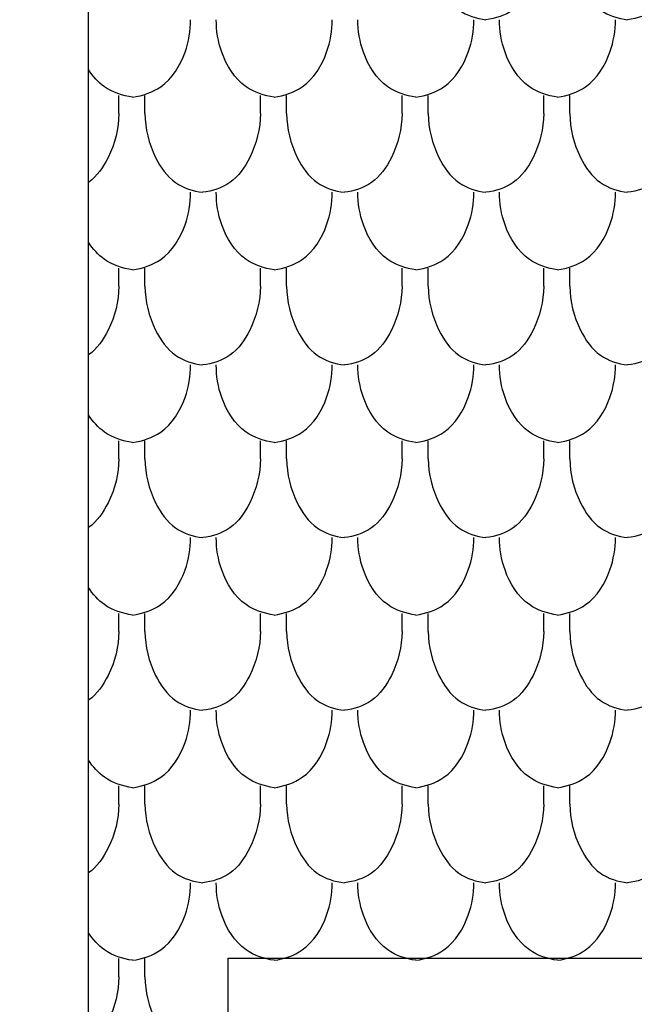
# Model space of a CAD drawing. Units: millimetres. Extents: x -300 to 468, y -325 to 476.
# Drawn here: x -19 to 8, y 114 to 157 of the extents above; entities that cross this region are included whole.
import ezdxf

# ---------------------------------------------------------------- set-up
doc = ezdxf.new("R2010")
doc.units = ezdxf.units.MM
doc.header["$MEASUREMENT"] = 0
doc.layers.add('Default', color=7, linetype='Continuous', true_color=0xffffff)

msp = doc.modelspace()

# ---------------------------------------------------------------- linework, layer by layer
at = {"layer": 'Default'}
for p, q in [((-15.56, -22.991), (-15.56, 220.151)), ((-14.23, 153.254), (-14.23, 154.048)), ((-13.08, 153.254), (-13.08, 154.048)), ((-13.08, 153.254), (-13.08, 154.048)), ((-13.08, 153.254), (-13.08, 154.048)), ((-7.998, 153.254), (-7.998, 154.048)), ((-7.998, 153.254), (-7.998, 154.048)), ((-7.998, 153.254), (-7.998, 154.048)), ((-6.848, 153.254), (-6.848, 154.048)), ((-1.766, 153.254), (-1.766, 154.048)), ((-0.617, 153.254), (-0.617, 154.048)), ((4.466, 153.254), (4.466, 154.048)), ((5.615, 153.254), (5.615, 154.048)), ((-14.23, 145.663), (-14.23, 146.457)), ((-13.08, 145.663), (-13.08, 146.457)), ((-13.08, 145.663), (-13.08, 146.457)), ((-13.08, 145.663), (-13.08, 146.457)), ((-7.998, 145.663), (-7.998, 146.457)), ((-7.998, 145.663), (-7.998, 146.457)), ((-7.998, 145.663), (-7.998, 146.457)), ((-6.848, 145.663), (-6.848, 146.457)), ((-1.766, 145.663), (-1.766, 146.457)), ((-0.617, 145.663), (-0.617, 146.457)), ((4.466, 145.663), (4.466, 146.457)), ((5.615, 145.663), (5.615, 146.457)), ((-14.23, 138.071), (-14.23, 138.866)), ((-13.08, 138.071), (-13.08, 138.866)), ((-13.08, 138.071), (-13.08, 138.866)), ((-13.08, 138.071), (-13.08, 138.866)), ((-7.998, 138.071), (-7.998, 138.866)), ((-7.998, 138.071), (-7.998, 138.866)), ((-7.998, 138.071), (-7.998, 138.866)), ((-6.848, 138.071), (-6.848, 138.866)), ((-1.766, 138.071), (-1.766, 138.866)), ((-0.617, 138.071), (-0.617, 138.866)), ((4.466, 138.071), (4.466, 138.866)), ((5.615, 138.071), (5.615, 138.866)), ((-14.23, 130.48), (-14.23, 131.275)), ((-13.08, 130.48), (-13.08, 131.275)), ((-13.08, 130.48), (-13.08, 131.275)), ((-13.08, 130.48), (-13.08, 131.275)), ((-7.998, 130.48), (-7.998, 131.275)), ((-7.998, 130.48), (-7.998, 131.275)), ((-7.998, 130.48), (-7.998, 131.275)), ((-6.848, 130.48), (-6.848, 131.275)), ((-1.766, 130.48), (-1.766, 131.275)), ((-0.617, 130.48), (-0.617, 131.275)), ((4.466, 130.48), (4.466, 131.275)), ((5.615, 130.48), (5.615, 131.275)), ((-14.23, 122.889), (-14.23, 123.684)), ((-13.08, 122.889), (-13.08, 123.684)), ((-13.08, 122.889), (-13.08, 123.684)), ((-13.08, 122.889), (-13.08, 123.684)), ((-7.998, 122.889), (-7.998, 123.684)), ((-7.998, 122.889), (-7.998, 123.684)), ((-7.998, 122.889), (-7.998, 123.684)), ((-6.848, 122.889), (-6.848, 123.684)), ((-1.766, 122.889), (-1.766, 123.684)), ((-0.617, 122.889), (-0.617, 123.684)), ((4.466, 122.889), (4.466, 123.684)), ((5.615, 122.889), (5.615, 123.684)), ((-14.23, 115.298), (-14.23, 116.093)), ((-13.08, 115.298), (-13.08, 116.093)), ((-13.08, 115.298), (-13.08, 116.093)), ((-13.08, 115.298), (-13.08, 116.093))]:
    msp.add_line(p, q, dxfattribs=at)
msp.add_lwpolyline([(-9.413, 111.835), (-9.413, 116.106), (19.709, 116.106), (19.709, 111.915)], dxfattribs=at)
for points, degree, knots in [([(-299.49, -319.204), (80.51, -319.204), (460.51, -319.204), (460.51, 74.328), (460.51, 467.861), (80.51, 467.861), (-299.49, 467.861), (-299.49, 74.328), (-299.49, -319.204)], 2, [0, 0, 0, 1, 1, 2, 2, 3, 3, 4, 4, 4]), ([(-0.617, 160.845), (-0.61, 160.183), (-0.331, 159.05), (0.599, 157.716), (1.505, 157.429), (1.925, 157.381)], 3, [0, 0, 0, 0, 1.986629, 3.401074, 4.667274, 4.667274, 4.667274, 4.667274]), ([(4.466, 160.845), (4.459, 160.183), (4.18, 159.05), (3.25, 157.716), (2.344, 157.429), (1.925, 157.381)], 3, [0, 0, 0, 0, 1.986629, 3.401074, 4.667274, 4.667274, 4.667274, 4.667274]), ([(5.615, 160.845), (5.621, 160.183), (5.901, 159.05), (6.831, 157.716), (7.737, 157.429), (8.156, 157.381)], 3, [0, 0, 0, 0, 1.986629, 3.401074, 4.667274, 4.667274, 4.667274, 4.667274]), ([(10.697, 160.845), (10.691, 160.183), (10.412, 159.05), (9.482, 157.716), (8.576, 157.429), (8.156, 157.381)], 3, [0, 0, 0, 0, 1.986629, 3.401074, 4.667274, 4.667274, 4.667274, 4.667274]), ([(-13.624, 153.974), (-13.189, 154.035), (-12.126, 154.385), (-11.258, 155.801), (-11.07, 156.899), (-11.075, 157.381)], 3, [0, 0, 0, 0, 1.3181, 3.180878, 4.625745, 4.625745, 4.625745, 4.625745]), ([(-13.624, 153.974), (-13.189, 154.035), (-12.126, 154.385), (-11.258, 155.801), (-11.07, 156.899), (-11.075, 157.381)], 3, [0, 0, 0, 0, 1.3181, 3.180878, 4.625745, 4.625745, 4.625745, 4.625745]), ([(-13.624, 153.974), (-13.189, 154.035), (-12.126, 154.385), (-11.258, 155.801), (-11.07, 156.899), (-11.075, 157.381)], 3, [0, 0, 0, 0, 1.3181, 3.180878, 4.625745, 4.625745, 4.625745, 4.625745]), ([(-7.392, 153.974), (-7.827, 154.035), (-8.89, 154.385), (-9.759, 155.801), (-9.946, 156.899), (-9.941, 157.381)], 3, [0, 0, 0, 0, 1.3181, 3.180878, 4.625745, 4.625745, 4.625745, 4.625745]), ([(-7.392, 153.974), (-7.827, 154.035), (-8.89, 154.385), (-9.759, 155.801), (-9.946, 156.899), (-9.941, 157.381)], 3, [0, 0, 0, 0, 1.3181, 3.180878, 4.625745, 4.625745, 4.625745, 4.625745]), ([(-7.392, 153.974), (-7.827, 154.035), (-8.89, 154.385), (-9.759, 155.801), (-9.946, 156.899), (-9.941, 157.381)], 3, [0, 0, 0, 0, 1.3181, 3.180878, 4.625745, 4.625745, 4.625745, 4.625745]), ([(-7.392, 153.974), (-6.957, 154.035), (-5.895, 154.385), (-5.026, 155.801), (-4.839, 156.899), (-4.844, 157.381)], 3, [0, 0, 0, 0, 1.3181, 3.180878, 4.625745, 4.625745, 4.625745, 4.625745]), ([(-1.161, 153.974), (-1.596, 154.035), (-2.658, 154.385), (-3.527, 155.801), (-3.714, 156.899), (-3.709, 157.381)], 3, [0, 0, 0, 0, 1.3181, 3.180878, 4.625745, 4.625745, 4.625745, 4.625745]), ([(-1.161, 153.974), (-0.726, 154.035), (0.337, 154.385), (1.206, 155.801), (1.393, 156.899), (1.388, 157.381)], 3, [0, 0, 0, 0, 1.3181, 3.180878, 4.625745, 4.625745, 4.625745, 4.625745]), ([(5.071, 153.974), (4.636, 154.035), (3.573, 154.385), (2.705, 155.801), (2.517, 156.899), (2.522, 157.381)], 3, [0, 0, 0, 0, 1.3181, 3.180878, 4.625745, 4.625745, 4.625745, 4.625745]), ([(5.071, 153.974), (5.506, 154.035), (6.569, 154.385), (7.437, 155.801), (7.625, 156.899), (7.62, 157.381)], 3, [0, 0, 0, 0, 1.3181, 3.180878, 4.625745, 4.625745, 4.625745, 4.625745]), ([(-13.624, 153.974), (-14.059, 154.035), (-14.843, 154.293), (-15.373, 154.89), (-15.56, 155.185)], 3, [0, 0, 0, 0, 1.3181, 2.344623, 2.344623, 2.344623, 2.344623]), ([(-14.23, 153.254), (-14.236, 152.591), (-14.513, 151.466), (-15.184, 150.499), (-15.56, 150.228)], 3, [0, 0, 0, 0, 1.986629, 3.379143, 3.379143, 3.379143, 3.379143]), ([(-13.08, 153.254), (-13.074, 152.591), (-12.794, 151.459), (-11.865, 150.125), (-10.958, 149.838), (-10.539, 149.79)], 3, [0, 0, 0, 0, 1.986629, 3.401074, 4.667274, 4.667274, 4.667274, 4.667274]), ([(-13.08, 153.254), (-13.074, 152.591), (-12.794, 151.459), (-11.865, 150.125), (-10.958, 149.838), (-10.539, 149.79)], 3, [0, 0, 0, 0, 1.986629, 3.401074, 4.667274, 4.667274, 4.667274, 4.667274]), ([(-13.08, 153.254), (-13.074, 152.591), (-12.794, 151.459), (-11.865, 150.125), (-10.958, 149.838), (-10.539, 149.79)], 3, [0, 0, 0, 0, 1.986629, 3.401074, 4.667274, 4.667274, 4.667274, 4.667274]), ([(-7.998, 153.254), (-8.004, 152.591), (-8.284, 151.459), (-9.213, 150.125), (-10.12, 149.838), (-10.539, 149.79)], 3, [0, 0, 0, 0, 1.986629, 3.401074, 4.667274, 4.667274, 4.667274, 4.667274]), ([(-7.998, 153.254), (-8.004, 152.591), (-8.284, 151.459), (-9.213, 150.125), (-10.12, 149.838), (-10.539, 149.79)], 3, [0, 0, 0, 0, 1.986629, 3.401074, 4.667274, 4.667274, 4.667274, 4.667274]), ([(-7.998, 153.254), (-8.004, 152.591), (-8.284, 151.459), (-9.213, 150.125), (-10.12, 149.838), (-10.539, 149.79)], 3, [0, 0, 0, 0, 1.986629, 3.401074, 4.667274, 4.667274, 4.667274, 4.667274]), ([(-6.848, 153.254), (-6.842, 152.591), (-6.563, 151.459), (-5.633, 150.125), (-4.727, 149.838), (-4.307, 149.79)], 3, [0, 0, 0, 0, 1.986629, 3.401074, 4.667274, 4.667274, 4.667274, 4.667274]), ([(-1.766, 153.254), (-1.772, 152.591), (-2.052, 151.459), (-2.982, 150.125), (-3.888, 149.838), (-4.307, 149.79)], 3, [0, 0, 0, 0, 1.986629, 3.401074, 4.667274, 4.667274, 4.667274, 4.667274]), ([(-0.617, 153.254), (-0.61, 152.591), (-0.331, 151.459), (0.599, 150.125), (1.505, 149.838), (1.925, 149.79)], 3, [0, 0, 0, 0, 1.986629, 3.401074, 4.667274, 4.667274, 4.667274, 4.667274]), ([(4.466, 153.254), (4.459, 152.591), (4.18, 151.459), (3.25, 150.125), (2.344, 149.838), (1.925, 149.79)], 3, [0, 0, 0, 0, 1.986629, 3.401074, 4.667274, 4.667274, 4.667274, 4.667274]), ([(5.615, 153.254), (5.621, 152.591), (5.901, 151.459), (6.831, 150.125), (7.737, 149.838), (8.156, 149.79)], 3, [0, 0, 0, 0, 1.986629, 3.401074, 4.667274, 4.667274, 4.667274, 4.667274]), ([(10.697, 153.254), (10.691, 152.591), (10.412, 151.459), (9.482, 150.125), (8.576, 149.838), (8.156, 149.79)], 3, [0, 0, 0, 0, 1.986629, 3.401074, 4.667274, 4.667274, 4.667274, 4.667274]), ([(-13.624, 146.383), (-13.189, 146.444), (-12.126, 146.794), (-11.258, 148.21), (-11.07, 149.308), (-11.075, 149.79)], 3, [0, 0, 0, 0, 1.3181, 3.180878, 4.625745, 4.625745, 4.625745, 4.625745]), ([(-13.624, 146.383), (-13.189, 146.444), (-12.126, 146.794), (-11.258, 148.21), (-11.07, 149.308), (-11.075, 149.79)], 3, [0, 0, 0, 0, 1.3181, 3.180878, 4.625745, 4.625745, 4.625745, 4.625745]), ([(-13.624, 146.383), (-13.189, 146.444), (-12.126, 146.794), (-11.258, 148.21), (-11.07, 149.308), (-11.075, 149.79)], 3, [0, 0, 0, 0, 1.3181, 3.180878, 4.625745, 4.625745, 4.625745, 4.625745]), ([(-7.392, 146.383), (-7.827, 146.444), (-8.89, 146.794), (-9.759, 148.21), (-9.946, 149.308), (-9.941, 149.79)], 3, [0, 0, 0, 0, 1.3181, 3.180878, 4.625745, 4.625745, 4.625745, 4.625745]), ([(-7.392, 146.383), (-7.827, 146.444), (-8.89, 146.794), (-9.759, 148.21), (-9.946, 149.308), (-9.941, 149.79)], 3, [0, 0, 0, 0, 1.3181, 3.180878, 4.625745, 4.625745, 4.625745, 4.625745]), ([(-7.392, 146.383), (-7.827, 146.444), (-8.89, 146.794), (-9.759, 148.21), (-9.946, 149.308), (-9.941, 149.79)], 3, [0, 0, 0, 0, 1.3181, 3.180878, 4.625745, 4.625745, 4.625745, 4.625745]), ([(-7.392, 146.383), (-6.957, 146.444), (-5.895, 146.794), (-5.026, 148.21), (-4.839, 149.308), (-4.844, 149.79)], 3, [0, 0, 0, 0, 1.3181, 3.180878, 4.625745, 4.625745, 4.625745, 4.625745]), ([(-1.161, 146.383), (-1.596, 146.444), (-2.658, 146.794), (-3.527, 148.21), (-3.714, 149.308), (-3.709, 149.79)], 3, [0, 0, 0, 0, 1.3181, 3.180878, 4.625745, 4.625745, 4.625745, 4.625745]), ([(-1.161, 146.383), (-0.726, 146.444), (0.337, 146.794), (1.206, 148.21), (1.393, 149.308), (1.388, 149.79)], 3, [0, 0, 0, 0, 1.3181, 3.180878, 4.625745, 4.625745, 4.625745, 4.625745]), ([(5.071, 146.383), (4.636, 146.444), (3.573, 146.794), (2.705, 148.21), (2.517, 149.308), (2.522, 149.79)], 3, [0, 0, 0, 0, 1.3181, 3.180878, 4.625745, 4.625745, 4.625745, 4.625745]), ([(5.071, 146.383), (5.506, 146.444), (6.569, 146.794), (7.437, 148.21), (7.625, 149.308), (7.62, 149.79)], 3, [0, 0, 0, 0, 1.3181, 3.180878, 4.625745, 4.625745, 4.625745, 4.625745]), ([(-13.624, 146.383), (-14.059, 146.444), (-14.843, 146.702), (-15.373, 147.299), (-15.56, 147.594)], 3, [0, 0, 0, 0, 1.3181, 2.344623, 2.344623, 2.344623, 2.344623]), ([(-14.23, 145.663), (-14.236, 145), (-14.513, 143.875), (-15.184, 142.908), (-15.56, 142.637)], 3, [0, 0, 0, 0, 1.986629, 3.379143, 3.379143, 3.379143, 3.379143]), ([(-13.08, 145.663), (-13.074, 145), (-12.794, 143.868), (-11.865, 142.533), (-10.958, 142.247), (-10.539, 142.199)], 3, [0, 0, 0, 0, 1.986629, 3.401074, 4.667274, 4.667274, 4.667274, 4.667274]), ([(-13.08, 145.663), (-13.074, 145), (-12.794, 143.868), (-11.865, 142.533), (-10.958, 142.247), (-10.539, 142.199)], 3, [0, 0, 0, 0, 1.986629, 3.401074, 4.667274, 4.667274, 4.667274, 4.667274]), ([(-13.08, 145.663), (-13.074, 145), (-12.794, 143.868), (-11.865, 142.533), (-10.958, 142.247), (-10.539, 142.199)], 3, [0, 0, 0, 0, 1.986629, 3.401074, 4.667274, 4.667274, 4.667274, 4.667274]), ([(-7.998, 145.663), (-8.004, 145), (-8.284, 143.868), (-9.213, 142.533), (-10.12, 142.247), (-10.539, 142.199)], 3, [0, 0, 0, 0, 1.986629, 3.401074, 4.667274, 4.667274, 4.667274, 4.667274]), ([(-7.998, 145.663), (-8.004, 145), (-8.284, 143.868), (-9.213, 142.533), (-10.12, 142.247), (-10.539, 142.199)], 3, [0, 0, 0, 0, 1.986629, 3.401074, 4.667274, 4.667274, 4.667274, 4.667274]), ([(-7.998, 145.663), (-8.004, 145), (-8.284, 143.868), (-9.213, 142.533), (-10.12, 142.247), (-10.539, 142.199)], 3, [0, 0, 0, 0, 1.986629, 3.401074, 4.667274, 4.667274, 4.667274, 4.667274]), ([(-6.848, 145.663), (-6.842, 145), (-6.563, 143.868), (-5.633, 142.533), (-4.727, 142.247), (-4.307, 142.199)], 3, [0, 0, 0, 0, 1.986629, 3.401074, 4.667274, 4.667274, 4.667274, 4.667274]), ([(-1.766, 145.663), (-1.772, 145), (-2.052, 143.868), (-2.982, 142.533), (-3.888, 142.247), (-4.307, 142.199)], 3, [0, 0, 0, 0, 1.986629, 3.401074, 4.667274, 4.667274, 4.667274, 4.667274]), ([(-0.617, 145.663), (-0.61, 145), (-0.331, 143.868), (0.599, 142.533), (1.505, 142.247), (1.925, 142.199)], 3, [0, 0, 0, 0, 1.986629, 3.401074, 4.667274, 4.667274, 4.667274, 4.667274]), ([(4.466, 145.663), (4.459, 145), (4.18, 143.868), (3.25, 142.533), (2.344, 142.247), (1.925, 142.199)], 3, [0, 0, 0, 0, 1.986629, 3.401074, 4.667274, 4.667274, 4.667274, 4.667274]), ([(5.615, 145.663), (5.621, 145), (5.901, 143.868), (6.831, 142.533), (7.737, 142.247), (8.156, 142.199)], 3, [0, 0, 0, 0, 1.986629, 3.401074, 4.667274, 4.667274, 4.667274, 4.667274]), ([(10.697, 145.663), (10.691, 145), (10.412, 143.868), (9.482, 142.533), (8.576, 142.247), (8.156, 142.199)], 3, [0, 0, 0, 0, 1.986629, 3.401074, 4.667274, 4.667274, 4.667274, 4.667274]), ([(-13.624, 138.792), (-13.189, 138.853), (-12.126, 139.203), (-11.258, 140.619), (-11.07, 141.717), (-11.075, 142.199)], 3, [0, 0, 0, 0, 1.3181, 3.180878, 4.625745, 4.625745, 4.625745, 4.625745]), ([(-13.624, 138.792), (-13.189, 138.853), (-12.126, 139.203), (-11.258, 140.619), (-11.07, 141.717), (-11.075, 142.199)], 3, [0, 0, 0, 0, 1.3181, 3.180878, 4.625745, 4.625745, 4.625745, 4.625745]), ([(-13.624, 138.792), (-13.189, 138.853), (-12.126, 139.203), (-11.258, 140.619), (-11.07, 141.717), (-11.075, 142.199)], 3, [0, 0, 0, 0, 1.3181, 3.180878, 4.625745, 4.625745, 4.625745, 4.625745]), ([(-7.392, 138.792), (-7.827, 138.853), (-8.89, 139.203), (-9.759, 140.619), (-9.946, 141.717), (-9.941, 142.199)], 3, [0, 0, 0, 0, 1.3181, 3.180878, 4.625745, 4.625745, 4.625745, 4.625745]), ([(-7.392, 138.792), (-7.827, 138.853), (-8.89, 139.203), (-9.759, 140.619), (-9.946, 141.717), (-9.941, 142.199)], 3, [0, 0, 0, 0, 1.3181, 3.180878, 4.625745, 4.625745, 4.625745, 4.625745]), ([(-7.392, 138.792), (-7.827, 138.853), (-8.89, 139.203), (-9.759, 140.619), (-9.946, 141.717), (-9.941, 142.199)], 3, [0, 0, 0, 0, 1.3181, 3.180878, 4.625745, 4.625745, 4.625745, 4.625745]), ([(-7.392, 138.792), (-6.957, 138.853), (-5.895, 139.203), (-5.026, 140.619), (-4.839, 141.717), (-4.844, 142.199)], 3, [0, 0, 0, 0, 1.3181, 3.180878, 4.625745, 4.625745, 4.625745, 4.625745]), ([(-1.161, 138.792), (-1.596, 138.853), (-2.658, 139.203), (-3.527, 140.619), (-3.714, 141.717), (-3.709, 142.199)], 3, [0, 0, 0, 0, 1.3181, 3.180878, 4.625745, 4.625745, 4.625745, 4.625745]), ([(-1.161, 138.792), (-0.726, 138.853), (0.337, 139.203), (1.206, 140.619), (1.393, 141.717), (1.388, 142.199)], 3, [0, 0, 0, 0, 1.3181, 3.180878, 4.625745, 4.625745, 4.625745, 4.625745]), ([(5.071, 138.792), (4.636, 138.853), (3.573, 139.203), (2.705, 140.619), (2.517, 141.717), (2.522, 142.199)], 3, [0, 0, 0, 0, 1.3181, 3.180878, 4.625745, 4.625745, 4.625745, 4.625745]), ([(5.071, 138.792), (5.506, 138.853), (6.569, 139.203), (7.437, 140.619), (7.625, 141.717), (7.62, 142.199)], 3, [0, 0, 0, 0, 1.3181, 3.180878, 4.625745, 4.625745, 4.625745, 4.625745]), ([(-13.624, 138.792), (-14.059, 138.853), (-14.843, 139.111), (-15.373, 139.708), (-15.56, 140.003)], 3, [0, 0, 0, 0, 1.3181, 2.344623, 2.344623, 2.344623, 2.344623]), ([(-14.23, 138.071), (-14.236, 137.409), (-14.513, 136.284), (-15.184, 135.317), (-15.56, 135.046)], 3, [0, 0, 0, 0, 1.986629, 3.379143, 3.379143, 3.379143, 3.379143]), ([(-13.08, 138.071), (-13.074, 137.409), (-12.794, 136.277), (-11.865, 134.942), (-10.958, 134.656), (-10.539, 134.608)], 3, [0, 0, 0, 0, 1.986629, 3.401074, 4.667274, 4.667274, 4.667274, 4.667274]), ([(-13.08, 138.071), (-13.074, 137.409), (-12.794, 136.277), (-11.865, 134.942), (-10.958, 134.656), (-10.539, 134.608)], 3, [0, 0, 0, 0, 1.986629, 3.401074, 4.667274, 4.667274, 4.667274, 4.667274]), ([(-13.08, 138.071), (-13.074, 137.409), (-12.794, 136.277), (-11.865, 134.942), (-10.958, 134.656), (-10.539, 134.608)], 3, [0, 0, 0, 0, 1.986629, 3.401074, 4.667274, 4.667274, 4.667274, 4.667274]), ([(-7.998, 138.071), (-8.004, 137.409), (-8.284, 136.277), (-9.213, 134.942), (-10.12, 134.656), (-10.539, 134.608)], 3, [0, 0, 0, 0, 1.986629, 3.401074, 4.667274, 4.667274, 4.667274, 4.667274]), ([(-7.998, 138.071), (-8.004, 137.409), (-8.284, 136.277), (-9.213, 134.942), (-10.12, 134.656), (-10.539, 134.608)], 3, [0, 0, 0, 0, 1.986629, 3.401074, 4.667274, 4.667274, 4.667274, 4.667274]), ([(-7.998, 138.071), (-8.004, 137.409), (-8.284, 136.277), (-9.213, 134.942), (-10.12, 134.656), (-10.539, 134.608)], 3, [0, 0, 0, 0, 1.986629, 3.401074, 4.667274, 4.667274, 4.667274, 4.667274]), ([(-6.848, 138.071), (-6.842, 137.409), (-6.563, 136.277), (-5.633, 134.942), (-4.727, 134.656), (-4.307, 134.608)], 3, [0, 0, 0, 0, 1.986629, 3.401074, 4.667274, 4.667274, 4.667274, 4.667274]), ([(-1.766, 138.071), (-1.772, 137.409), (-2.052, 136.277), (-2.982, 134.942), (-3.888, 134.656), (-4.307, 134.608)], 3, [0, 0, 0, 0, 1.986629, 3.401074, 4.667274, 4.667274, 4.667274, 4.667274]), ([(-0.617, 138.071), (-0.61, 137.409), (-0.331, 136.277), (0.599, 134.942), (1.505, 134.656), (1.925, 134.608)], 3, [0, 0, 0, 0, 1.986629, 3.401074, 4.667274, 4.667274, 4.667274, 4.667274]), ([(4.466, 138.071), (4.459, 137.409), (4.18, 136.277), (3.25, 134.942), (2.344, 134.656), (1.925, 134.608)], 3, [0, 0, 0, 0, 1.986629, 3.401074, 4.667274, 4.667274, 4.667274, 4.667274]), ([(5.615, 138.071), (5.621, 137.409), (5.901, 136.277), (6.831, 134.942), (7.737, 134.656), (8.156, 134.608)], 3, [0, 0, 0, 0, 1.986629, 3.401074, 4.667274, 4.667274, 4.667274, 4.667274]), ([(10.697, 138.071), (10.691, 137.409), (10.412, 136.277), (9.482, 134.942), (8.576, 134.656), (8.156, 134.608)], 3, [0, 0, 0, 0, 1.986629, 3.401074, 4.667274, 4.667274, 4.667274, 4.667274]), ([(-13.624, 131.201), (-13.189, 131.262), (-12.126, 131.612), (-11.258, 133.028), (-11.07, 134.126), (-11.075, 134.608)], 3, [0, 0, 0, 0, 1.3181, 3.180878, 4.625745, 4.625745, 4.625745, 4.625745]), ([(-13.624, 131.201), (-13.189, 131.262), (-12.126, 131.612), (-11.258, 133.028), (-11.07, 134.126), (-11.075, 134.608)], 3, [0, 0, 0, 0, 1.3181, 3.180878, 4.625745, 4.625745, 4.625745, 4.625745]), ([(-13.624, 131.201), (-13.189, 131.262), (-12.126, 131.612), (-11.258, 133.028), (-11.07, 134.126), (-11.075, 134.608)], 3, [0, 0, 0, 0, 1.3181, 3.180878, 4.625745, 4.625745, 4.625745, 4.625745]), ([(-7.392, 131.201), (-7.827, 131.262), (-8.89, 131.612), (-9.759, 133.028), (-9.946, 134.126), (-9.941, 134.608)], 3, [0, 0, 0, 0, 1.3181, 3.180878, 4.625745, 4.625745, 4.625745, 4.625745]), ([(-7.392, 131.201), (-7.827, 131.262), (-8.89, 131.612), (-9.759, 133.028), (-9.946, 134.126), (-9.941, 134.608)], 3, [0, 0, 0, 0, 1.3181, 3.180878, 4.625745, 4.625745, 4.625745, 4.625745]), ([(-7.392, 131.201), (-7.827, 131.262), (-8.89, 131.612), (-9.759, 133.028), (-9.946, 134.126), (-9.941, 134.608)], 3, [0, 0, 0, 0, 1.3181, 3.180878, 4.625745, 4.625745, 4.625745, 4.625745]), ([(-7.392, 131.201), (-6.957, 131.262), (-5.895, 131.612), (-5.026, 133.028), (-4.839, 134.126), (-4.844, 134.608)], 3, [0, 0, 0, 0, 1.3181, 3.180878, 4.625745, 4.625745, 4.625745, 4.625745]), ([(-1.161, 131.201), (-1.596, 131.262), (-2.658, 131.612), (-3.527, 133.028), (-3.714, 134.126), (-3.709, 134.608)], 3, [0, 0, 0, 0, 1.3181, 3.180878, 4.625745, 4.625745, 4.625745, 4.625745]), ([(-1.161, 131.201), (-0.726, 131.262), (0.337, 131.612), (1.206, 133.028), (1.393, 134.126), (1.388, 134.608)], 3, [0, 0, 0, 0, 1.3181, 3.180878, 4.625745, 4.625745, 4.625745, 4.625745]), ([(5.071, 131.201), (4.636, 131.262), (3.573, 131.612), (2.705, 133.028), (2.517, 134.126), (2.522, 134.608)], 3, [0, 0, 0, 0, 1.3181, 3.180878, 4.625745, 4.625745, 4.625745, 4.625745]), ([(5.071, 131.201), (5.506, 131.262), (6.569, 131.612), (7.437, 133.028), (7.625, 134.126), (7.62, 134.608)], 3, [0, 0, 0, 0, 1.3181, 3.180878, 4.625745, 4.625745, 4.625745, 4.625745]), ([(-13.624, 131.201), (-14.059, 131.262), (-14.843, 131.52), (-15.373, 132.117), (-15.56, 132.412)], 3, [0, 0, 0, 0, 1.3181, 2.344623, 2.344623, 2.344623, 2.344623]), ([(-14.23, 130.48), (-14.236, 129.818), (-14.513, 128.693), (-15.184, 127.726), (-15.56, 127.455)], 3, [0, 0, 0, 0, 1.986629, 3.379143, 3.379143, 3.379143, 3.379143]), ([(-13.08, 130.48), (-13.074, 129.818), (-12.794, 128.686), (-11.865, 127.351), (-10.958, 127.065), (-10.539, 127.017)], 3, [0, 0, 0, 0, 1.986629, 3.401074, 4.667274, 4.667274, 4.667274, 4.667274]), ([(-13.08, 130.48), (-13.074, 129.818), (-12.794, 128.686), (-11.865, 127.351), (-10.958, 127.065), (-10.539, 127.017)], 3, [0, 0, 0, 0, 1.986629, 3.401074, 4.667274, 4.667274, 4.667274, 4.667274]), ([(-13.08, 130.48), (-13.074, 129.818), (-12.794, 128.686), (-11.865, 127.351), (-10.958, 127.065), (-10.539, 127.017)], 3, [0, 0, 0, 0, 1.986629, 3.401074, 4.667274, 4.667274, 4.667274, 4.667274]), ([(-7.998, 130.48), (-8.004, 129.818), (-8.284, 128.686), (-9.213, 127.351), (-10.12, 127.065), (-10.539, 127.017)], 3, [0, 0, 0, 0, 1.986629, 3.401074, 4.667274, 4.667274, 4.667274, 4.667274]), ([(-7.998, 130.48), (-8.004, 129.818), (-8.284, 128.686), (-9.213, 127.351), (-10.12, 127.065), (-10.539, 127.017)], 3, [0, 0, 0, 0, 1.986629, 3.401074, 4.667274, 4.667274, 4.667274, 4.667274]), ([(-7.998, 130.48), (-8.004, 129.818), (-8.284, 128.686), (-9.213, 127.351), (-10.12, 127.065), (-10.539, 127.017)], 3, [0, 0, 0, 0, 1.986629, 3.401074, 4.667274, 4.667274, 4.667274, 4.667274]), ([(-6.848, 130.48), (-6.842, 129.818), (-6.563, 128.686), (-5.633, 127.351), (-4.727, 127.065), (-4.307, 127.017)], 3, [0, 0, 0, 0, 1.986629, 3.401074, 4.667274, 4.667274, 4.667274, 4.667274]), ([(-1.766, 130.48), (-1.772, 129.818), (-2.052, 128.686), (-2.982, 127.351), (-3.888, 127.065), (-4.307, 127.017)], 3, [0, 0, 0, 0, 1.986629, 3.401074, 4.667274, 4.667274, 4.667274, 4.667274]), ([(-0.617, 130.48), (-0.61, 129.818), (-0.331, 128.686), (0.599, 127.351), (1.505, 127.065), (1.925, 127.017)], 3, [0, 0, 0, 0, 1.986629, 3.401074, 4.667274, 4.667274, 4.667274, 4.667274]), ([(4.466, 130.48), (4.459, 129.818), (4.18, 128.686), (3.25, 127.351), (2.344, 127.065), (1.925, 127.017)], 3, [0, 0, 0, 0, 1.986629, 3.401074, 4.667274, 4.667274, 4.667274, 4.667274]), ([(5.615, 130.48), (5.621, 129.818), (5.901, 128.686), (6.831, 127.351), (7.737, 127.065), (8.156, 127.017)], 3, [0, 0, 0, 0, 1.986629, 3.401074, 4.667274, 4.667274, 4.667274, 4.667274]), ([(10.697, 130.48), (10.691, 129.818), (10.412, 128.686), (9.482, 127.351), (8.576, 127.065), (8.156, 127.017)], 3, [0, 0, 0, 0, 1.986629, 3.401074, 4.667274, 4.667274, 4.667274, 4.667274]), ([(-13.624, 123.61), (-13.189, 123.671), (-12.126, 124.021), (-11.258, 125.437), (-11.07, 126.535), (-11.075, 127.017)], 3, [0, 0, 0, 0, 1.3181, 3.180878, 4.625745, 4.625745, 4.625745, 4.625745]), ([(-13.624, 123.61), (-13.189, 123.671), (-12.126, 124.021), (-11.258, 125.437), (-11.07, 126.535), (-11.075, 127.017)], 3, [0, 0, 0, 0, 1.3181, 3.180878, 4.625745, 4.625745, 4.625745, 4.625745]), ([(-13.624, 123.61), (-13.189, 123.671), (-12.126, 124.021), (-11.258, 125.437), (-11.07, 126.535), (-11.075, 127.017)], 3, [0, 0, 0, 0, 1.3181, 3.180878, 4.625745, 4.625745, 4.625745, 4.625745]), ([(-7.392, 123.61), (-7.827, 123.671), (-8.89, 124.021), (-9.759, 125.437), (-9.946, 126.535), (-9.941, 127.017)], 3, [0, 0, 0, 0, 1.3181, 3.180878, 4.625745, 4.625745, 4.625745, 4.625745]), ([(-7.392, 123.61), (-7.827, 123.671), (-8.89, 124.021), (-9.759, 125.437), (-9.946, 126.535), (-9.941, 127.017)], 3, [0, 0, 0, 0, 1.3181, 3.180878, 4.625745, 4.625745, 4.625745, 4.625745]), ([(-7.392, 123.61), (-7.827, 123.671), (-8.89, 124.021), (-9.759, 125.437), (-9.946, 126.535), (-9.941, 127.017)], 3, [0, 0, 0, 0, 1.3181, 3.180878, 4.625745, 4.625745, 4.625745, 4.625745]), ([(-7.392, 123.61), (-6.957, 123.671), (-5.895, 124.021), (-5.026, 125.437), (-4.839, 126.535), (-4.844, 127.017)], 3, [0, 0, 0, 0, 1.3181, 3.180878, 4.625745, 4.625745, 4.625745, 4.625745]), ([(-1.161, 123.61), (-1.596, 123.671), (-2.658, 124.021), (-3.527, 125.437), (-3.714, 126.535), (-3.709, 127.017)], 3, [0, 0, 0, 0, 1.3181, 3.180878, 4.625745, 4.625745, 4.625745, 4.625745]), ([(-1.161, 123.61), (-0.726, 123.671), (0.337, 124.021), (1.206, 125.437), (1.393, 126.535), (1.388, 127.017)], 3, [0, 0, 0, 0, 1.3181, 3.180878, 4.625745, 4.625745, 4.625745, 4.625745]), ([(5.071, 123.61), (4.636, 123.671), (3.573, 124.021), (2.705, 125.437), (2.517, 126.535), (2.522, 127.017)], 3, [0, 0, 0, 0, 1.3181, 3.180878, 4.625745, 4.625745, 4.625745, 4.625745]), ([(5.071, 123.61), (5.506, 123.671), (6.569, 124.021), (7.437, 125.437), (7.625, 126.535), (7.62, 127.017)], 3, [0, 0, 0, 0, 1.3181, 3.180878, 4.625745, 4.625745, 4.625745, 4.625745]), ([(-13.624, 123.61), (-14.059, 123.671), (-14.843, 123.929), (-15.373, 124.526), (-15.56, 124.821)], 3, [0, 0, 0, 0, 1.3181, 2.344623, 2.344623, 2.344623, 2.344623]), ([(-14.23, 122.889), (-14.236, 122.227), (-14.513, 121.102), (-15.184, 120.135), (-15.56, 119.864)], 3, [0, 0, 0, 0, 1.986629, 3.379143, 3.379143, 3.379143, 3.379143]), ([(-13.08, 122.889), (-13.074, 122.227), (-12.794, 121.095), (-11.865, 119.76), (-10.958, 119.474), (-10.539, 119.426)], 3, [0, 0, 0, 0, 1.986629, 3.401074, 4.667274, 4.667274, 4.667274, 4.667274]), ([(-13.08, 122.889), (-13.074, 122.227), (-12.794, 121.095), (-11.865, 119.76), (-10.958, 119.474), (-10.539, 119.426)], 3, [0, 0, 0, 0, 1.986629, 3.401074, 4.667274, 4.667274, 4.667274, 4.667274]), ([(-13.08, 122.889), (-13.074, 122.227), (-12.794, 121.095), (-11.865, 119.76), (-10.958, 119.474), (-10.539, 119.426)], 3, [0, 0, 0, 0, 1.986629, 3.401074, 4.667274, 4.667274, 4.667274, 4.667274]), ([(-7.998, 122.889), (-8.004, 122.227), (-8.284, 121.095), (-9.213, 119.76), (-10.12, 119.474), (-10.539, 119.426)], 3, [0, 0, 0, 0, 1.986629, 3.401074, 4.667274, 4.667274, 4.667274, 4.667274]), ([(-7.998, 122.889), (-8.004, 122.227), (-8.284, 121.095), (-9.213, 119.76), (-10.12, 119.474), (-10.539, 119.426)], 3, [0, 0, 0, 0, 1.986629, 3.401074, 4.667274, 4.667274, 4.667274, 4.667274]), ([(-7.998, 122.889), (-8.004, 122.227), (-8.284, 121.095), (-9.213, 119.76), (-10.12, 119.474), (-10.539, 119.426)], 3, [0, 0, 0, 0, 1.986629, 3.401074, 4.667274, 4.667274, 4.667274, 4.667274]), ([(-6.848, 122.889), (-6.842, 122.227), (-6.563, 121.095), (-5.633, 119.76), (-4.727, 119.474), (-4.307, 119.426)], 3, [0, 0, 0, 0, 1.986629, 3.401074, 4.667274, 4.667274, 4.667274, 4.667274]), ([(-1.766, 122.889), (-1.772, 122.227), (-2.052, 121.095), (-2.982, 119.76), (-3.888, 119.474), (-4.307, 119.426)], 3, [0, 0, 0, 0, 1.986629, 3.401074, 4.667274, 4.667274, 4.667274, 4.667274]), ([(-0.617, 122.889), (-0.61, 122.227), (-0.331, 121.095), (0.599, 119.76), (1.505, 119.474), (1.925, 119.426)], 3, [0, 0, 0, 0, 1.986629, 3.401074, 4.667274, 4.667274, 4.667274, 4.667274]), ([(4.466, 122.889), (4.459, 122.227), (4.18, 121.095), (3.25, 119.76), (2.344, 119.474), (1.925, 119.426)], 3, [0, 0, 0, 0, 1.986629, 3.401074, 4.667274, 4.667274, 4.667274, 4.667274]), ([(5.615, 122.889), (5.621, 122.227), (5.901, 121.095), (6.831, 119.76), (7.737, 119.474), (8.156, 119.426)], 3, [0, 0, 0, 0, 1.986629, 3.401074, 4.667274, 4.667274, 4.667274, 4.667274]), ([(10.697, 122.889), (10.691, 122.227), (10.412, 121.095), (9.482, 119.76), (8.576, 119.474), (8.156, 119.426)], 3, [0, 0, 0, 0, 1.986629, 3.401074, 4.667274, 4.667274, 4.667274, 4.667274]), ([(-13.624, 116.019), (-13.189, 116.08), (-12.126, 116.43), (-11.258, 117.846), (-11.07, 118.944), (-11.075, 119.426)], 3, [0, 0, 0, 0, 1.3181, 3.180878, 4.625745, 4.625745, 4.625745, 4.625745]), ([(-13.624, 116.019), (-13.189, 116.08), (-12.126, 116.43), (-11.258, 117.846), (-11.07, 118.944), (-11.075, 119.426)], 3, [0, 0, 0, 0, 1.3181, 3.180878, 4.625745, 4.625745, 4.625745, 4.625745]), ([(-13.624, 116.019), (-13.189, 116.08), (-12.126, 116.43), (-11.258, 117.846), (-11.07, 118.944), (-11.075, 119.426)], 3, [0, 0, 0, 0, 1.3181, 3.180878, 4.625745, 4.625745, 4.625745, 4.625745]), ([(-7.392, 116.019), (-7.827, 116.08), (-8.89, 116.43), (-9.759, 117.846), (-9.946, 118.944), (-9.941, 119.426)], 3, [0, 0, 0, 0, 1.3181, 3.180878, 4.625745, 4.625745, 4.625745, 4.625745]), ([(-7.392, 116.019), (-7.827, 116.08), (-8.89, 116.43), (-9.759, 117.846), (-9.946, 118.944), (-9.941, 119.426)], 3, [0, 0, 0, 0, 1.3181, 3.180878, 4.625745, 4.625745, 4.625745, 4.625745]), ([(-7.392, 116.019), (-7.827, 116.08), (-8.89, 116.43), (-9.759, 117.846), (-9.946, 118.944), (-9.941, 119.426)], 3, [0, 0, 0, 0, 1.3181, 3.180878, 4.625745, 4.625745, 4.625745, 4.625745]), ([(-7.392, 116.019), (-6.957, 116.08), (-5.895, 116.43), (-5.026, 117.846), (-4.839, 118.944), (-4.844, 119.426)], 3, [0, 0, 0, 0, 1.3181, 3.180878, 4.625745, 4.625745, 4.625745, 4.625745]), ([(-1.161, 116.019), (-1.596, 116.08), (-2.658, 116.43), (-3.527, 117.846), (-3.714, 118.944), (-3.709, 119.426)], 3, [0, 0, 0, 0, 1.3181, 3.180878, 4.625745, 4.625745, 4.625745, 4.625745]), ([(-1.161, 116.019), (-0.726, 116.08), (0.337, 116.43), (1.206, 117.846), (1.393, 118.944), (1.388, 119.426)], 3, [0, 0, 0, 0, 1.3181, 3.180878, 4.625745, 4.625745, 4.625745, 4.625745]), ([(5.071, 116.019), (4.636, 116.08), (3.573, 116.43), (2.705, 117.846), (2.517, 118.944), (2.522, 119.426)], 3, [0, 0, 0, 0, 1.3181, 3.180878, 4.625745, 4.625745, 4.625745, 4.625745]), ([(5.071, 116.019), (5.506, 116.08), (6.569, 116.43), (7.437, 117.846), (7.625, 118.944), (7.62, 119.426)], 3, [0, 0, 0, 0, 1.3181, 3.180878, 4.625745, 4.625745, 4.625745, 4.625745]), ([(-13.624, 116.019), (-14.059, 116.08), (-14.843, 116.338), (-15.373, 116.935), (-15.56, 117.23)], 3, [0, 0, 0, 0, 1.3181, 2.344623, 2.344623, 2.344623, 2.344623]), ([(-14.23, 115.298), (-14.236, 114.636), (-14.513, 113.511), (-15.184, 112.544), (-15.56, 112.273)], 3, [0, 0, 0, 0, 1.986629, 3.379143, 3.379143, 3.379143, 3.379143]), ([(-13.08, 115.298), (-13.074, 114.636), (-12.794, 113.503), (-11.865, 112.169), (-10.958, 111.883), (-10.539, 111.834)], 3, [0, 0, 0, 0, 1.986629, 3.401074, 4.667274, 4.667274, 4.667274, 4.667274]), ([(-13.08, 115.298), (-13.074, 114.636), (-12.794, 113.503), (-11.865, 112.169), (-10.958, 111.883), (-10.539, 111.834)], 3, [0, 0, 0, 0, 1.986629, 3.401074, 4.667274, 4.667274, 4.667274, 4.667274]), ([(-13.08, 115.298), (-13.074, 114.636), (-12.794, 113.503), (-11.865, 112.169), (-10.958, 111.883), (-10.539, 111.834)], 3, [0, 0, 0, 0, 1.986629, 3.401074, 4.667274, 4.667274, 4.667274, 4.667274])]:
    msp.add_open_spline(points, degree=degree, knots=knots, dxfattribs=at)

doc.saveas('drawing.dxf')
